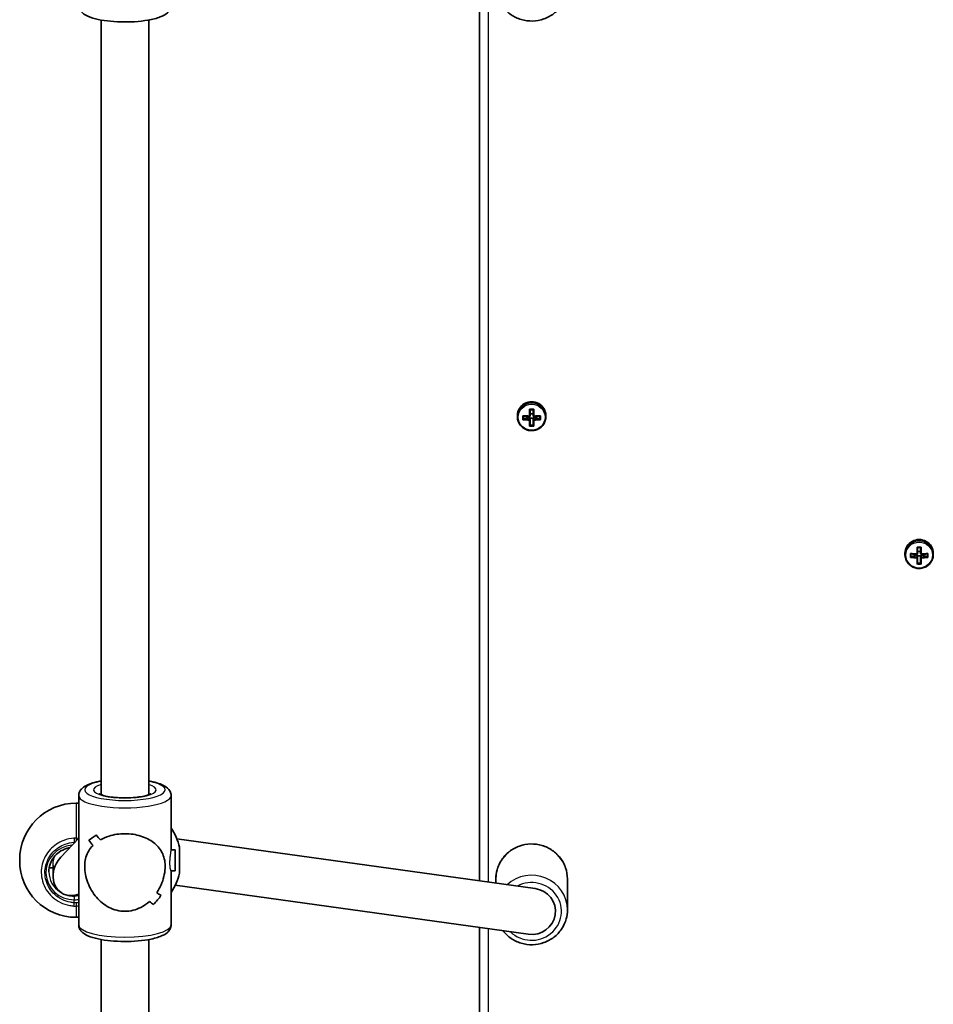
# Model space of a CAD drawing. Units: millimetres. Extents: x 1106 to 14345, y -5030 to 5053.
# Drawn here: x 5627 to 5934, y 1690 to 2020 of the extents above; entities that cross this region are included whole.
import ezdxf

# ---------------------------------------------------------------- set-up
doc = ezdxf.new("R2010")
doc.units = ezdxf.units.MM
doc.layers.add('Widoczne (ISO)', color=7, linetype='Continuous', lineweight=35)
doc.layers.add('Widoczne wąskie (ISO)', color=7, linetype='Continuous', lineweight=25)

msp = doc.modelspace()

# ---------------------------------------------------------------- linework, layer by layer
at = {"layer": 'Widoczne (ISO)'}
for p, q in [((5781.57, 2025.5), (5781.57, 1731.36)), ((5654.62, 2020.21), (5654.62, 1760.28)), ((5670.62, 2020.21), (5670.62, 1760.28)), ((5794.32, 1887.52), (5794.32, 1887.03)), ((5796.13, 1886.08), (5796.13, 1887.44)), ((5796.32, 1887.28), (5796.32, 1886.3)), ((5796.32, 1886.4), (5798.32, 1886.9)), ((5798.32, 1887.18), (5798.32, 1886.9)), ((5798.32, 1886.9), (5798.37, 1886.9)), ((5798.37, 1887.32), (5798.37, 1889.61)), ((5798.57, 1886.7), (5798.37, 1886.9)), ((5798.37, 1886.9), (5798.37, 1886.21)), ((5798.57, 1889.45), (5798.57, 1887.37)), ((5799.57, 1888.11), (5798.57, 1888.11)), ((5798.57, 1886.02), (5798.57, 1886.7)), ((5799.57, 1886.65), (5798.57, 1886.65)), ((5799.57, 1887.37), (5799.57, 1889.45)), ((5799.77, 1886.9), (5799.57, 1886.7)), ((5799.57, 1886.7), (5799.57, 1886.02)), ((5799.77, 1889.61), (5799.77, 1887.32)), ((5799.77, 1886.21), (5799.77, 1886.9)), ((5799.77, 1886.9), (5799.82, 1886.9)), ((5799.82, 1887.18), (5799.82, 1886.9)), ((5799.82, 1886.9), (5801.82, 1886.4)), ((5801.82, 1887.28), (5801.82, 1886.3)), ((5802.01, 1887.44), (5802.01, 1886.08)), ((5803.82, 1887.52), (5803.82, 1887.03)), ((5798.37, 1883.91), (5798.37, 1885.97)), ((5798.57, 1886.02), (5798.57, 1884.13)), ((5799.57, 1884.22), (5798.57, 1884.22)), ((5799.57, 1884.13), (5799.57, 1886.02)), ((5799.77, 1885.97), (5799.77, 1883.91)), ((5924.32, 1841.28), (5924.32, 1840.79)), ((5926.13, 1839.84), (5926.13, 1841.2)), ((5926.32, 1841.04), (5926.32, 1840.06)), ((5926.32, 1840.16), (5928.32, 1840.66)), ((5928.32, 1840.94), (5928.32, 1840.66)), ((5928.32, 1840.66), (5928.37, 1840.66)), ((5928.37, 1841.09), (5928.37, 1843.37)), ((5928.57, 1840.46), (5928.37, 1840.66)), ((5928.37, 1840.66), (5928.37, 1839.97)), ((5928.57, 1843.22), (5928.57, 1841.13)), ((5929.57, 1841.87), (5928.57, 1841.87)), ((5928.57, 1839.78), (5928.57, 1840.46)), ((5929.57, 1840.41), (5928.57, 1840.41)), ((5929.57, 1841.13), (5929.57, 1843.22)), ((5929.77, 1840.66), (5929.57, 1840.46)), ((5929.57, 1840.46), (5929.57, 1839.78)), ((5929.77, 1843.37), (5929.77, 1841.09)), ((5929.77, 1839.97), (5929.77, 1840.66)), ((5929.77, 1840.66), (5929.82, 1840.66)), ((5929.82, 1840.94), (5929.82, 1840.66)), ((5929.82, 1840.66), (5931.82, 1840.16)), ((5931.82, 1841.04), (5931.82, 1840.06)), ((5932.01, 1841.2), (5932.01, 1839.84)), ((5933.82, 1841.28), (5933.82, 1840.79)), ((5928.37, 1837.67), (5928.37, 1839.73)), ((5928.57, 1839.78), (5928.57, 1837.89)), ((5929.57, 1837.98), (5928.57, 1837.98)), ((5929.57, 1837.89), (5929.57, 1839.78)), ((5929.77, 1839.73), (5929.77, 1837.67)), ((5647.12, 1759.97), (5647.12, 1716.58)), ((5678.12, 1759.97), (5678.12, 1741.65)), ((5646.32, 1757.42), (5647.12, 1757.42)), ((5641.09, 1739.29), (5647.12, 1745.69)), ((5800.21, 1728.77), (5680.05, 1745.44)), ((5679.44, 1741.77), (5678.12, 1741.77)), ((5679.44, 1741.77), (5679.44, 1734.77)), ((5680.92, 1742.62), (5680.92, 1733.92)), ((5627.32, 1738.12), (5627.32, 1738.42)), ((5638.51, 1735.68), (5637.5, 1735.68)), ((5638.51, 1736.54), (5638.51, 1732.94)), ((5679.44, 1734.77), (5678.09, 1734.77)), ((5678.12, 1734.77), (5678.12, 1716.58)), ((5787.07, 1732.04), (5787.07, 1730.6)), ((5811.07, 1732.04), (5811.07, 1721.6)), ((5797.94, 1713.43), (5679.5, 1729.86)), ((5672.26, 1723.37), (5672.26, 1723.37)), ((5646.32, 1719.12), (5647.12, 1719.12)), ((5781.57, 1715.7), (5781.57, 1421.58)), ((5654.62, 1711.66), (5654.62, 1451.73)), ((5670.62, 1711.66), (5670.62, 1451.73))]:
    msp.add_line(p, q, dxfattribs=at)
for centre, start, end in [((5646.32, 1738.42), 90, 180), ((5662.39, 1738.42), 12.7709, 34.1171), ((5646.32, 1738.12), 180, 270), ((5662.39, 1738.12), 325.8829, 347.2291)]:
    msp.add_arc(centre, 19, start, end, dxfattribs=at)
for centre, major_axis, ratio, start_param, end_param in [((5799.07, 1887.52), (4.75, 0), 0.968591, 0, 3.141593), ((5799.07, 1889.63), (-9.3, 0), 0.24866, 1.249155, 1.495514), ((5799.07, 1889.44), (9.11, 0), 0.24866, 4.405895, 4.635512), ((5799.07, 1891.8), (-8.85, 0), 0.24866, 1.491685, 1.649908), ((5874.89, 1963.55), (-80.78, -78.55), 0.044515, 0.285969, 0.289773), ((5799.07, 1891.62), (-8.71, 0), 0.24866, 1.512363, 1.62923), ((5799.07, 1889.63), (-9.3, 0), 0.24866, 1.646079, 1.892438), ((5799.07, 1889.44), (9.11, 0), 0.24866, 4.789266, 5.018883), ((5799.07, 1888.28), (9.3, 0), 0.24866, 4.390747, 4.637107), ((5799.07, 1888.47), (-9.11, 0), 0.24866, 1.264302, 1.49392), ((5799.07, 1886.11), (8.85, 0), 0.24866, 4.633278, 4.7915), ((5799.07, 1886.29), (-8.71, 0), 0.24866, 1.512363, 1.62923), ((5723.26, 1814.36), (80.78, 78.55), 0.044515, 5.906899, 5.910703), ((5799.07, 1888.47), (-9.11, 0), 0.24866, 1.647673, 1.87729), ((5799.07, 1888.28), (9.3, 0), 0.24866, 4.787671, 5.034031), ((5929.07, 1841.28), (4.75, 0), 0.968591, 0, 3.141593), ((5929.07, 1843.39), (-9.3, 0), 0.24866, 1.249155, 1.495514), ((5929.07, 1843.2), (9.11, 0), 0.24866, 4.405895, 4.635512), ((5929.07, 1845.56), (-8.85, 0), 0.24866, 1.491685, 1.649908), ((6004.89, 1917.31), (-80.78, -78.55), 0.044515, 0.285969, 0.289773), ((5929.07, 1845.38), (-8.71, 0), 0.24866, 1.512363, 1.62923), ((5929.07, 1843.39), (-9.3, 0), 0.24866, 1.646079, 1.892438), ((5929.07, 1843.2), (9.11, 0), 0.24866, 4.789266, 5.018883), ((5929.07, 1842.04), (9.3, 0), 0.24866, 4.390747, 4.637107), ((5929.07, 1842.23), (-9.11, 0), 0.24866, 1.264302, 1.49392), ((5929.07, 1839.87), (8.85, 0), 0.24866, 4.633278, 4.7915), ((5929.07, 1840.05), (-8.71, 0), 0.24866, 1.512363, 1.62923), ((5853.26, 1768.12), (80.78, 78.55), 0.044515, 5.906899, 5.910703), ((5929.07, 1842.23), (-9.11, 0), 0.24866, 1.647673, 1.87729), ((5929.07, 1842.04), (9.3, 0), 0.24866, 4.787671, 5.034031), ((5662.62, 1759.25), (-15.36, -15.36), 0.134975, 0.539178, 0.765245), ((5662.62, 1759.25), (15.36, 15.36), 0.134975, 3.680766, 3.906834), ((5662.62, 1735.89), (-15.36, 15.36), 0.134975, 0.807505, 0.942772), ((5662.62, 1735.89), (15.36, -15.36), 0.134975, 3.949093, 4.084365), ((5662.62, 1740.66), (-15.36, 15.36), 0.134975, 1.033572, 1.145373), ((5662.62, 1740.66), (15.36, -15.36), 0.134975, 4.175162, 4.286966), ((5645.62, 1734.16), (-4.12, -6.95), 0.834586, 4.448722, 5.130416), ((5645.62, 1734.16), (-4.12, -6.95), 0.834586, 5.130416, 7.112548), ((5799.07, 1721.1), (8, 0), 0.968591, 4.570191, 7.711783), ((5662.62, 1717.29), (-15.36, -15.36), 0.134975, 2.108027, 2.334096), ((5662.62, 1717.29), (15.36, 15.36), 0.134975, 5.249616, 5.475685), ((5662.62, 1720.02), (-15.36, -15.36), 0.134975, 2.198794, 2.198824), ((5662.62, 1740.66), (-15.36, 15.36), 0.134975, 2.467152, 2.602424), ((5662.62, 1740.66), (15.36, -15.36), 0.134975, 5.60874, 5.744012), ((5662.62, 1720.02), (-15.36, -15.36), 0.134975, 1.996223, 1.996248), ((5662.62, 1735.89), (-15.36, 15.36), 0.134975, 2.26455, 2.376355), ((5662.62, 1735.89), (15.36, -15.36), 0.134975, 5.40614, 5.517944)]:
    msp.add_ellipse(centre, major_axis=major_axis, ratio=ratio, start_param=start_param, end_param=end_param, dxfattribs=at)
for points, knots in [([(5789.52, 2024.47), (5790.26, 2023.52), (5791.15, 2022.69), (5793.2, 2021.28), (5794.36, 2020.73), (5796.82, 2020), (5798.1, 2019.84), (5800.67, 2019.9), (5801.95, 2020.14), (5804.37, 2020.99), (5805.51, 2021.61), (5807.52, 2023.16), (5808.4, 2024.09), (5809.81, 2026.18), (5810.34, 2027.33), (5810.94, 2029.52), (5811.07, 2030.53), (5811.07, 2031.55)], [2.218807, 2.218807, 2.218807, 2.218807, 2.524292, 2.524292, 2.845411, 2.845411, 3.167944, 3.167944, 3.490933, 3.490933, 3.813291, 3.813291, 4.134101, 4.134101, 4.45295, 4.45295, 4.712389, 4.712389, 4.712389, 4.712389]), ([(5678.12, 2025.13), (5678.12, 2024.64), (5677.99, 2024.17), (5677.56, 2023.28), (5677.22, 2022.9), (5676.18, 2021.99), (5675.39, 2021.59), (5673.29, 2020.78), (5671.9, 2020.43), (5668.95, 2019.92), (5667.45, 2019.75), (5664.36, 2019.55), (5662.79, 2019.53), (5659.69, 2019.61), (5658.17, 2019.72), (5655.29, 2020.07), (5653.94, 2020.31), (5651.48, 2020.94), (5650.38, 2021.33), (5648.93, 2022.14), (5648.45, 2022.47), (5647.79, 2023.2), (5647.56, 2023.51), (5647.23, 2024.25), (5647.12, 2024.69), (5647.12, 2025.13)], [1.570796, 1.570796, 1.570796, 1.570796, 1.701391, 1.701391, 1.864253, 1.864253, 2.174408, 2.174408, 2.564175, 2.564175, 2.907397, 2.907397, 3.240507, 3.240507, 3.572396, 3.572396, 3.909643, 3.909643, 4.267708, 4.267708, 4.473835, 4.473835, 4.593112, 4.593112, 4.712389, 4.712389, 4.712389, 4.712389]), ([(5794.32, 1887.03), (5794.32, 1886.54), (5794.4, 1886.05), (5794.72, 1885.12), (5794.96, 1884.67), (5795.56, 1883.88), (5795.92, 1883.54), (5796.75, 1882.97), (5797.21, 1882.75), (5798.18, 1882.47), (5798.69, 1882.4), (5799.71, 1882.43), (5800.22, 1882.52), (5801.17, 1882.86), (5801.62, 1883.1), (5802.42, 1883.71), (5802.76, 1884.08), (5803.32, 1884.91), (5803.53, 1885.36), (5803.77, 1886.23), (5803.82, 1886.63), (5803.82, 1887.03)], [3.141593, 3.141593, 3.141593, 3.141593, 3.459504, 3.459504, 3.777868, 3.777868, 4.097352, 4.097352, 4.418092, 4.418092, 4.73974, 4.73974, 5.061675, 5.061675, 5.383207, 5.383207, 5.703742, 5.703742, 6.023, 6.023, 6.283185, 6.283185, 6.283185, 6.283185]), ([(5924.32, 1840.79), (5924.32, 1840.3), (5924.4, 1839.81), (5924.72, 1838.88), (5924.96, 1838.44), (5925.56, 1837.65), (5925.92, 1837.3), (5926.75, 1836.73), (5927.21, 1836.51), (5928.18, 1836.23), (5928.69, 1836.16), (5929.71, 1836.19), (5930.22, 1836.28), (5931.17, 1836.62), (5931.62, 1836.86), (5932.42, 1837.48), (5932.76, 1837.84), (5933.32, 1838.67), (5933.53, 1839.12), (5933.77, 1839.99), (5933.82, 1840.39), (5933.82, 1840.79)], [3.141593, 3.141593, 3.141593, 3.141593, 3.459504, 3.459504, 3.777868, 3.777868, 4.097352, 4.097352, 4.418092, 4.418092, 4.73974, 4.73974, 5.061675, 5.061675, 5.383207, 5.383207, 5.703742, 5.703742, 6.023, 6.023, 6.283185, 6.283185, 6.283185, 6.283185]), ([(5654.62, 1764.89), (5653.96, 1764.77), (5653.34, 1764.63), (5651.48, 1764.15), (5650.38, 1763.77), (5648.93, 1762.96), (5648.45, 1762.62), (5647.79, 1761.9), (5647.56, 1761.59), (5647.23, 1760.85), (5647.12, 1760.41), (5647.12, 1759.97)], [6.8849024, 6.8849024, 6.8849024, 6.8849024, 7.0512359, 7.0512359, 7.4093005, 7.4093005, 7.6154278, 7.6154278, 7.7347047, 7.7347047, 7.8539816, 7.8539816, 7.8539816, 7.8539816]), ([(5678.12, 1759.97), (5678.12, 1760.45), (5677.99, 1760.93), (5677.56, 1761.81), (5677.22, 1762.19), (5676.18, 1763.11), (5675.39, 1763.51), (5673.36, 1764.29), (5672.07, 1764.62), (5670.62, 1764.89)], [4.712389, 4.712389, 4.712389, 4.712389, 4.8429834, 4.8429834, 5.0058456, 5.0058456, 5.3160007, 5.3160007, 5.6814682, 5.6814682, 5.6814682, 5.6814682]), ([(5671.36, 1760.67), (5671.36, 1760.67), (5671.35, 1760.66), (5671.25, 1760.59), (5671.12, 1760.5), (5670.65, 1760.29), (5670.28, 1760.15), (5669.31, 1759.86), (5668.66, 1759.72), (5667.15, 1759.46), (5666.27, 1759.35), (5664.38, 1759.21), (5663.37, 1759.18), (5661.36, 1759.19), (5660.35, 1759.24), (5658.46, 1759.41), (5657.58, 1759.53), (5656.07, 1759.83), (5655.43, 1760), (5654.5, 1760.32), (5654.18, 1760.48), (5653.93, 1760.63), (5653.89, 1760.67), (5653.89, 1760.67)], [1.841192, 1.841192, 1.841192, 1.841192, 1.913971, 1.913971, 2.08572, 2.08572, 2.307401, 2.307401, 2.573426, 2.573426, 2.86483, 2.86483, 3.167083, 3.167083, 3.471959, 3.471959, 3.772993, 3.772993, 4.060205, 4.060205, 4.312502, 4.312502, 4.441994, 4.441994, 4.441994, 4.441994]), ([(5654.39, 1745.11), (5655.25, 1745.6), (5656.23, 1746.04), (5658.12, 1746.64), (5659, 1746.84), (5660.8, 1747.11), (5661.72, 1747.18), (5662.62, 1747.18)], [5.8167936, 5.8167936, 5.8167936, 5.8167936, 6.1659154, 6.1659154, 6.4374547, 6.4374547, 6.708994, 6.708994, 6.708994, 6.708994]), ([(5662.62, 1747.18), (5661.72, 1747.18), (5660.8, 1747.11), (5659, 1746.84), (5658.12, 1746.64), (5656.23, 1746.04), (5655.25, 1745.6), (5654.39, 1745.11)], [6.708994, 6.708994, 6.708994, 6.708994, 6.9805333, 6.9805333, 7.2520725, 7.2520725, 7.6011944, 7.6011944, 7.6011944, 7.6011944]), ([(5662.62, 1747.18), (5663.53, 1747.18), (5664.45, 1747.11), (5666.24, 1746.84), (5667.12, 1746.64), (5669.6, 1745.85), (5671.05, 1745.09), (5672.76, 1743.79), (5673.31, 1743.29), (5674.28, 1742.18), (5674.7, 1741.57), (5675.39, 1740.26), (5675.65, 1739.56), (5676.02, 1738.02), (5676.12, 1737.18), (5676.12, 1736.25), (5676.12, 1735.33), (5676.02, 1734.39), (5675.65, 1732.53), (5675.39, 1731.61), (5674.7, 1729.81), (5674.28, 1728.94), (5673.64, 1727.86), (5673.49, 1727.61), (5673.32, 1727.37)], [6.708994, 6.708994, 6.708994, 6.708994, 6.980533, 6.980533, 7.252073, 7.252073, 7.795151, 7.795151, 8.082695, 8.082695, 8.370238, 8.370238, 8.657782, 8.657782, 8.945325, 8.945325, 8.945325, 9.232869, 9.232869, 9.520412, 9.520412, 9.807956, 9.807956, 9.897439, 9.897439, 9.897439, 9.897439]), ([(5673.33, 1727.37), (5673.49, 1727.61), (5673.64, 1727.86), (5674.28, 1728.94), (5674.7, 1729.81), (5675.39, 1731.61), (5675.65, 1732.53), (5676.02, 1734.39), (5676.12, 1735.33), (5676.12, 1737.18), (5676.02, 1738.02), (5675.65, 1739.56), (5675.39, 1740.26), (5674.7, 1741.57), (5674.28, 1742.18), (5673.31, 1743.29), (5672.76, 1743.79), (5671.05, 1745.09), (5669.6, 1745.85), (5667.12, 1746.64), (5666.24, 1746.84), (5664.45, 1747.11), (5663.53, 1747.18), (5662.62, 1747.18)], [3.520602, 3.520602, 3.520602, 3.520602, 3.610032, 3.610032, 3.897576, 3.897576, 4.185119, 4.185119, 4.472663, 4.472663, 4.760206, 4.760206, 5.04775, 5.04775, 5.335293, 5.335293, 5.622837, 5.622837, 6.165915, 6.165915, 6.437455, 6.437455, 6.708994, 6.708994, 6.708994, 6.708994]), ([(5644.07, 1742.45), (5643.71, 1742.39), (5643.34, 1742.3), (5642.14, 1741.92), (5641.33, 1741.53), (5639.89, 1740.52), (5639.26, 1739.9), (5638.21, 1738.52), (5637.81, 1737.75), (5637.26, 1736.13), (5637.12, 1735.28), (5637.12, 1734.43)], [0.182463, 0.182463, 0.182463, 0.182463, 0.314159, 0.314159, 0.628319, 0.628319, 0.942478, 0.942478, 1.256637, 1.256637, 1.570796, 1.570796, 1.570796, 1.570796]), ([(5662.62, 1721.15), (5661.72, 1721.15), (5660.8, 1721.26), (5659, 1721.7), (5658.12, 1722.03), (5655.64, 1723.3), (5654.2, 1724.52), (5652.48, 1726.53), (5651.93, 1727.3), (5650.97, 1728.94), (5650.55, 1729.81), (5649.86, 1731.61), (5649.59, 1732.53), (5649.22, 1734.39), (5649.12, 1735.33), (5649.12, 1737.18), (5649.22, 1738.02), (5649.59, 1739.56), (5649.86, 1740.26), (5650.55, 1741.57), (5650.97, 1742.18), (5651.6, 1742.9), (5651.76, 1743.07), (5651.92, 1743.23)], [2.236331, 2.236331, 2.236331, 2.236331, 2.507871, 2.507871, 2.77941, 2.77941, 3.322488, 3.322488, 3.610032, 3.610032, 3.897576, 3.897576, 4.185119, 4.185119, 4.472663, 4.472663, 4.760206, 4.760206, 5.04775, 5.04775, 5.335293, 5.335293, 5.424723, 5.424723, 5.424723, 5.424723]), ([(5651.92, 1743.23), (5651.76, 1743.07), (5651.6, 1742.9), (5650.97, 1742.18), (5650.55, 1741.57), (5649.86, 1740.26), (5649.59, 1739.56), (5649.22, 1738.02), (5649.12, 1737.18), (5649.12, 1736.25), (5649.12, 1735.33), (5649.22, 1734.39), (5649.59, 1732.53), (5649.86, 1731.61), (5650.55, 1729.81), (5650.97, 1728.94), (5651.93, 1727.3), (5652.48, 1726.53), (5654.2, 1724.52), (5655.64, 1723.3), (5658.12, 1722.03), (5659, 1721.7), (5660.8, 1721.26), (5661.72, 1721.15), (5662.62, 1721.15)], [7.993265, 7.993265, 7.993265, 7.993265, 8.082695, 8.082695, 8.370238, 8.370238, 8.657782, 8.657782, 8.945325, 8.945325, 8.945325, 9.232869, 9.232869, 9.520412, 9.520412, 9.807956, 9.807956, 10.095499, 10.095499, 10.638578, 10.638578, 10.910117, 10.910117, 11.181657, 11.181657, 11.181657, 11.181657]), ([(5811.07, 1732.04), (5811.07, 1733.29), (5810.87, 1734.53), (5810.07, 1736.88), (5809.48, 1738), (5807.96, 1740), (5807.03, 1740.88), (5804.95, 1742.31), (5803.78, 1742.87), (5801.33, 1743.59), (5800.04, 1743.76), (5797.47, 1743.69), (5796.19, 1743.46), (5793.78, 1742.61), (5792.64, 1741.99), (5790.62, 1740.44), (5789.75, 1739.5), (5788.34, 1737.42), (5787.81, 1736.26), (5787.21, 1734.08), (5787.07, 1733.06), (5787.07, 1732.04)], [4.712389, 4.712389, 4.712389, 4.712389, 5.029202, 5.029202, 5.346695, 5.346695, 5.665884, 5.665884, 5.987004, 5.987004, 6.309537, 6.309537, 6.632525, 6.632525, 6.954884, 6.954884, 7.275694, 7.275694, 7.594543, 7.594543, 7.853982, 7.853982, 7.853982, 7.853982]), ([(5670.85, 1724.47), (5669.99, 1723.69), (5669.01, 1723), (5667.12, 1722.03), (5666.24, 1721.7), (5664.45, 1721.26), (5663.53, 1721.15), (5662.62, 1721.15)], [10.2894052, 10.2894052, 10.2894052, 10.2894052, 10.638578, 10.638578, 10.9101173, 10.9101173, 11.1816566, 11.1816566, 11.1816566, 11.1816566]), ([(5662.62, 1721.15), (5663.53, 1721.15), (5664.45, 1721.26), (5666.24, 1721.7), (5667.12, 1722.03), (5669.01, 1723), (5669.99, 1723.69), (5670.85, 1724.47)], [2.2363313, 2.2363313, 2.2363313, 2.2363313, 2.5078706, 2.5078706, 2.7794099, 2.7794099, 3.1285317, 3.1285317, 3.1285317, 3.1285317]), ([(5789.46, 1714.61), (5790.21, 1713.63), (5791.12, 1712.76), (5793.2, 1711.33), (5794.36, 1710.78), (5796.82, 1710.06), (5798.1, 1709.89), (5800.67, 1709.95), (5801.95, 1710.19), (5804.37, 1711.04), (5805.51, 1711.66), (5807.52, 1713.21), (5808.4, 1714.14), (5809.81, 1716.23), (5810.34, 1717.38), (5810.94, 1719.57), (5811.07, 1720.59), (5811.07, 1721.6)], [2.209562, 2.209562, 2.209562, 2.209562, 2.524292, 2.524292, 2.845411, 2.845411, 3.167944, 3.167944, 3.490933, 3.490933, 3.813291, 3.813291, 4.134101, 4.134101, 4.45295, 4.45295, 4.712389, 4.712389, 4.712389, 4.712389]), ([(5678.12, 1716.58), (5678.12, 1716.09), (5677.99, 1715.62), (5677.56, 1714.73), (5677.22, 1714.35), (5676.18, 1713.44), (5675.39, 1713.04), (5673.29, 1712.23), (5671.9, 1711.88), (5668.95, 1711.37), (5667.45, 1711.2), (5664.36, 1711), (5662.79, 1710.98), (5659.69, 1711.06), (5658.17, 1711.17), (5655.29, 1711.52), (5653.94, 1711.76), (5651.48, 1712.39), (5650.38, 1712.78), (5648.93, 1713.59), (5648.45, 1713.92), (5647.79, 1714.65), (5647.56, 1714.96), (5647.23, 1715.7), (5647.12, 1716.14), (5647.12, 1716.58)], [1.570796, 1.570796, 1.570796, 1.570796, 1.701391, 1.701391, 1.864253, 1.864253, 2.174408, 2.174408, 2.564175, 2.564175, 2.907397, 2.907397, 3.240507, 3.240507, 3.572396, 3.572396, 3.909643, 3.909643, 4.267708, 4.267708, 4.473835, 4.473835, 4.593112, 4.593112, 4.712389, 4.712389, 4.712389, 4.712389])]:
    msp.add_open_spline(points, degree=3, knots=knots, dxfattribs=at)
for points in [[(5796.13, 1887.44), (5796.2, 1887.39), (5796.26, 1887.33), (5796.32, 1887.28)], [(5798.56, 1889.45), (5798.5, 1889.5), (5798.44, 1889.56), (5798.37, 1889.61)], [(5798.37, 1887.32), (5798.41, 1887.3), (5798.44, 1887.27), (5798.47, 1887.25)], [(5799.58, 1889.45), (5799.64, 1889.5), (5799.71, 1889.56), (5799.77, 1889.61)], [(5799.77, 1887.32), (5799.74, 1887.3), (5799.71, 1887.27), (5799.67, 1887.25)], [(5801.82, 1887.28), (5801.89, 1887.33), (5801.95, 1887.39), (5802.01, 1887.44)], [(5796.13, 1886.08), (5796.2, 1886.15), (5796.26, 1886.23), (5796.32, 1886.3)], [(5798.37, 1885.97), (5798.41, 1886.01), (5798.44, 1886.05), (5798.47, 1886.09)], [(5798.37, 1883.91), (5798.44, 1883.98), (5798.5, 1884.06), (5798.56, 1884.13)], [(5799.77, 1883.91), (5799.71, 1883.98), (5799.64, 1884.06), (5799.58, 1884.13)], [(5799.77, 1885.97), (5799.74, 1886.01), (5799.71, 1886.05), (5799.67, 1886.09)], [(5801.82, 1886.3), (5801.89, 1886.23), (5801.95, 1886.15), (5802.01, 1886.08)], [(5926.13, 1841.2), (5926.2, 1841.15), (5926.26, 1841.1), (5926.32, 1841.04)], [(5928.56, 1843.22), (5928.5, 1843.27), (5928.44, 1843.32), (5928.37, 1843.37)], [(5928.37, 1841.09), (5928.41, 1841.06), (5928.44, 1841.04), (5928.47, 1841.01)], [(5929.58, 1843.22), (5929.64, 1843.27), (5929.71, 1843.32), (5929.77, 1843.37)], [(5929.77, 1841.09), (5929.74, 1841.06), (5929.71, 1841.04), (5929.67, 1841.01)], [(5931.82, 1841.04), (5931.89, 1841.1), (5931.95, 1841.15), (5932.01, 1841.2)], [(5926.13, 1839.84), (5926.2, 1839.91), (5926.26, 1839.99), (5926.32, 1840.06)], [(5928.37, 1839.73), (5928.41, 1839.77), (5928.44, 1839.81), (5928.47, 1839.85)], [(5928.37, 1837.67), (5928.44, 1837.74), (5928.5, 1837.82), (5928.56, 1837.89)], [(5929.77, 1837.67), (5929.71, 1837.74), (5929.64, 1837.82), (5929.58, 1837.89)], [(5929.77, 1839.73), (5929.74, 1839.77), (5929.71, 1839.81), (5929.67, 1839.85)], [(5931.82, 1840.06), (5931.89, 1839.99), (5931.95, 1839.91), (5932.01, 1839.84)]]:
    msp.add_open_spline(points, degree=3, dxfattribs=at)
for points, weights in [([(5798.57, 1887.37), (5798.52, 1887.31), (5798.47, 1887.25)], [1, 0.999996409341, 0.999996436384]), ([(5799.67, 1887.25), (5799.62, 1887.31), (5799.57, 1887.37)], [0.999996436385, 0.999996409341, 1]), ([(5799.77, 1887.18), (5799.72, 1887.21), (5799.67, 1887.25)], [1, 0.999996409343, 0.999996436386]), ([(5798.37, 1886.21), (5798.42, 1886.15), (5798.47, 1886.09)], [1, 0.999996409343, 0.999996436386]), ([(5798.47, 1886.09), (5798.52, 1886.05), (5798.57, 1886.02)], [0.999996436383, 0.99999640934, 1]), ([(5798.56, 1884.13), (5798.57, 1884.13), (5798.57, 1884.13)], [1.08460634688, 1.08467217646, 1.08473776235]), ([(5799.57, 1886.02), (5799.62, 1886.05), (5799.67, 1886.09)], [1, 0.999996409341, 0.999996436384]), ([(5799.57, 1884.13), (5799.58, 1884.13), (5799.58, 1884.13)], [1.08473776235, 1.08467217646, 1.08460634688]), ([(5928.57, 1841.13), (5928.52, 1841.07), (5928.47, 1841.01)], [1, 0.999996409341, 0.999996436384]), ([(5929.67, 1841.01), (5929.62, 1841.07), (5929.57, 1841.13)], [0.999996436385, 0.999996409341, 1]), ([(5929.77, 1840.94), (5929.72, 1840.98), (5929.67, 1841.01)], [1, 0.999996409343, 0.999996436386]), ([(5928.37, 1839.97), (5928.42, 1839.91), (5928.47, 1839.85)], [1, 0.999996409343, 0.999996436386]), ([(5928.47, 1839.85), (5928.52, 1839.81), (5928.57, 1839.78)], [0.999996436383, 0.99999640934, 1]), ([(5928.56, 1837.89), (5928.57, 1837.89), (5928.57, 1837.89)], [1.08460634688, 1.08467217646, 1.08473776235]), ([(5929.57, 1839.78), (5929.62, 1839.81), (5929.67, 1839.85)], [1, 0.999996409341, 0.999996436384]), ([(5929.57, 1837.89), (5929.58, 1837.89), (5929.58, 1837.89)], [1.08473776235, 1.08467217646, 1.08460634688])]:
    msp.add_rational_spline(points, weights, degree=2, dxfattribs=at)
at = {"layer": 'Widoczne wąskie (ISO)'}
for p, q in [((5784.57, 1730.94), (5784.57, 2025.11)), ((5646.32, 1757.42), (5646.32, 1745.63)), ((5645.62, 1744.09), (5645.62, 1744.34)), ((5645.62, 1726.23), (5645.62, 1725)), ((5645.62, 1723.99), (5645.62, 1725)), ((5646.32, 1722.91), (5646.32, 1719.12)), ((5784.57, 1421.14), (5784.57, 1715.29))]:
    msp.add_line(p, q, dxfattribs=at)
for centre, major_axis, ratio, start_param, end_param in [((5799.07, 1887.03), (4.75, 0), 0.968591, 0, 3.141593), ((5929.07, 1840.79), (4.75, 0), 0.968591, 0, 3.141593), ((5662.62, 1761.9), (13.5, 0), 0.265119, 2.20507, 7.219708), ((5662.62, 1761.9), (-10.5, 0), 0.265119, 5.578638, 10.129325), ((5662.62, 1759.97), (-15.5, 0), 0.265119, 0, 3.141593), ((5662.62, 1759.97), (-8.5, 0), 0.265119, 5.938484, 6.0793), ((5662.62, 1759.97), (8.5, 0), 0.265119, 0.203885, 0.344701), ((5645.62, 1744.87), (0.13, -2), 0.017701, 4.31555, 4.980146), ((5646.32, 1744.87), (-0.16, -1.99), 0.032297, 4.319103, 4.767924), ((5645.62, 1734.16), (-9.5, 0), 0.964216, 4.791853, 7.853982), ((5799.07, 1732.04), (-12, 0), 0.968591, 3.141593, 6.283185), ((5645.62, 1734.43), (-8.5, 0), 0.964216, 0, 0.994916), ((5799.07, 1721.6), (12, 0), 0.968591, 0, 2.325145), ((5799.07, 1721.1), (10, 0), 0.968591, 3.926689, 8.355284), ((5645.62, 1734.43), (-8.5, 0), 0.964216, 1.32124, 1.570796), ((5645.62, 1724.52), (0.13, 2), 0.017701, 3.780036, 4.444632), ((5646.32, 1724.51), (-0.1, 2), 0.067415, 1.835707, 2.500295), ((5662.62, 1716.58), (15.5, 0), 0.265119, 3.141593, 6.283185)]:
    msp.add_ellipse(centre, major_axis=major_axis, ratio=ratio, start_param=start_param, end_param=end_param, dxfattribs=at)
for centre in [(5799.07, 1886.92), (5929.07, 1840.68)]:
    msp.add_ellipse(centre, major_axis=(4.49, 0), ratio=0.968591, dxfattribs=at)
for points, knots in [([(5645.54, 1745.64), (5644.37, 1745.56), (5643.21, 1745.32), (5640.37, 1744.27), (5638.78, 1743.21), (5636.27, 1740.47), (5635.36, 1738.79), (5634.42, 1735.11), (5634.45, 1733.1), (5635.56, 1729.23), (5636.7, 1727.4), (5639.87, 1724.51), (5641.93, 1723.5), (5644.58, 1723), (5645.06, 1722.95), (5645.54, 1722.91)], [-3.174755, -3.174755, -3.174755, -3.174755, -2.86021, -2.86021, -2.356937, -2.356937, -1.842753, -1.842753, -1.299703, -1.299703, -0.725375, -0.725375, -0.129537, -0.129537, 0, 0, 0, 0]), ([(5646.32, 1745.63), (5646.19, 1745.64), (5646.06, 1745.65), (5645.8, 1745.65), (5645.67, 1745.65), (5645.54, 1745.64)], [-0.07008301, -0.07008301, -0.07008301, -0.07008301, -0.03504151, -0.03504151, 0, 0, 0, 0]), ([(5645.62, 1723.99), (5645.19, 1724.02), (5644.76, 1724.07), (5642.39, 1724.51), (5640.55, 1725.42), (5637.72, 1728), (5636.7, 1729.64), (5635.7, 1733.11), (5635.67, 1734.91), (5636.51, 1738.21), (5637.33, 1739.72), (5639.58, 1742.16), (5641, 1743.11), (5643.54, 1744.05), (5644.58, 1744.27), (5645.62, 1744.34)], [0, 0, 0, 0, 0.129537, 0.129537, 0.725375, 0.725375, 1.299703, 1.299703, 1.842753, 1.842753, 2.356937, 2.356937, 2.86021, 2.86021, 3.174755, 3.174755, 3.174755, 3.174755]), ([(5678.09, 1734.77), (5678.09, 1734.77), (5678.08, 1734.78), (5678.03, 1734.86), (5677.97, 1735.01), (5677.87, 1735.45), (5677.82, 1735.75), (5677.74, 1736.49), (5677.72, 1736.92), (5677.72, 1737.77), (5677.74, 1738.25), (5677.82, 1739.17), (5677.87, 1739.62), (5677.97, 1740.38), (5678.03, 1740.75), (5678.1, 1741.32), (5678.12, 1741.53), (5678.12, 1741.65)], [0.6202547, 0.6202547, 0.6202547, 0.6202547, 0.6616584, 0.6616584, 0.7939852, 0.7939852, 0.9263242, 0.9263242, 1.0586632, 1.0586632, 1.1910022, 1.1910022, 1.3233412, 1.3233412, 1.455668, 1.455668, 1.5879948, 1.5879948, 1.5879948, 1.5879948]), ([(5678.09, 1734.77), (5678.09, 1734.77), (5678.08, 1734.78), (5678.03, 1734.86), (5677.97, 1735.01), (5677.87, 1735.45), (5677.82, 1735.75), (5677.74, 1736.49), (5677.72, 1736.92), (5677.72, 1737.77), (5677.74, 1738.25), (5677.82, 1739.17), (5677.87, 1739.62), (5677.97, 1740.38), (5678.03, 1740.75), (5678.1, 1741.32), (5678.12, 1741.53), (5678.12, 1741.65)], [0.6202547, 0.6202547, 0.6202547, 0.6202547, 0.6616584, 0.6616584, 0.7939852, 0.7939852, 0.9263242, 0.9263242, 1.0586632, 1.0586632, 1.1910022, 1.1910022, 1.3233412, 1.3233412, 1.455668, 1.455668, 1.5879948, 1.5879948, 1.5879948, 1.5879948]), ([(5638.51, 1736.54), (5638.51, 1736.59), (5638.51, 1736.63), (5638.52, 1736.95), (5638.54, 1737.27), (5638.64, 1737.9), (5638.71, 1738.26), (5638.87, 1738.94), (5638.96, 1739.27), (5639.05, 1739.58), (5639.06, 1739.6), (5639.07, 1739.63)], [0.2776278, 0.2776278, 0.2776278, 0.2776278, 0.29352, 0.29352, 0.3925215, 0.3925215, 0.4925663, 0.4925663, 0.5926111, 0.5926111, 0.6014299, 0.6014299, 0.6014299, 0.6014299]), ([(5637.5, 1735.68), (5637.49, 1735.68), (5637.48, 1735.68), (5637.43, 1735.74), (5637.37, 1735.85), (5637.32, 1736.04), (5637.31, 1736.06), (5637.3, 1736.09)], [0.0675918, 0.0675918, 0.0675918, 0.0675918, 0.0985666, 0.0985666, 0.1971332, 0.1971332, 0.2117824, 0.2117824, 0.2117824, 0.2117824]), ([(5647.12, 1726.33), (5647.06, 1726.32), (5646.99, 1726.31), (5646.5, 1726.26), (5646.06, 1726.23), (5645.62, 1726.23)], [-12.715899, -12.715899, -12.715899, -12.715899, -12.6933797, -12.6933797, -12.5468793, -12.5468793, -12.5468793, -12.5468793]), ([(5645.62, 1725), (5646.07, 1725), (5646.52, 1725.03), (5647.02, 1725.1), (5647.07, 1725.11), (5647.12, 1725.11)], [12.5468793, 12.5468793, 12.5468793, 12.5468793, 12.6933797, 12.6933797, 12.7111749, 12.7111749, 12.7111749, 12.7111749]), ([(5645.54, 1722.91), (5645.67, 1722.91), (5645.8, 1722.9), (5646.06, 1722.9), (5646.19, 1722.9), (5646.32, 1722.91)], [-0.07008301, -0.07008301, -0.07008301, -0.07008301, -0.03504151, -0.03504151, 0, 0, 0, 0]), ([(5646.22, 1723.98), (5646.12, 1723.98), (5646.02, 1723.97), (5645.82, 1723.98), (5645.72, 1723.98), (5645.62, 1723.99)], [0, 0, 0, 0, 0.03504151, 0.03504151, 0.07008301, 0.07008301, 0.07008301, 0.07008301])]:
    msp.add_open_spline(points, degree=3, knots=knots, dxfattribs=at)
for points in [[(5646.99, 1745.55), (5646.77, 1745.59), (5646.55, 1745.61), (5646.32, 1745.63)], [(5645.62, 1744.34), (5645.7, 1744.35), (5645.78, 1744.35), (5645.86, 1744.35)], [(5647.12, 1724.08), (5646.82, 1724.04), (5646.52, 1724), (5646.22, 1723.98)], [(5646.32, 1722.91), (5646.59, 1722.92), (5646.86, 1722.95), (5647.12, 1722.98)]]:
    msp.add_open_spline(points, degree=3, dxfattribs=at)

doc.saveas('drawing.dxf')
